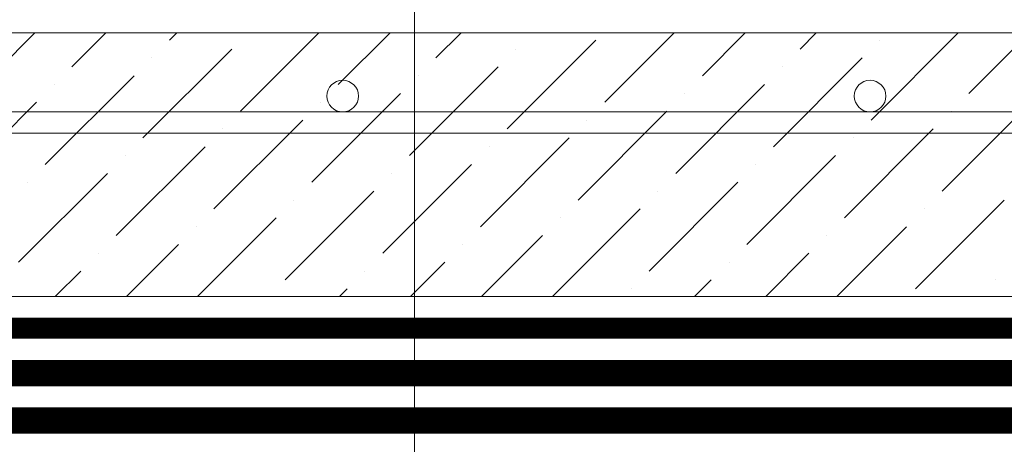
# Model space of a CAD drawing. Units: millimetres. Extents: x -42824 to 121759, y -27140 to 2974.
# Drawn here: x 82637 to 82824, y -8170 to -8090 of the extents above; entities that cross this region are included whole.
import ezdxf
from ezdxf import colors
from ezdxf.entities.mleader import LeaderData, LeaderLine
from ezdxf.math import Vec2, Vec3

# ---------------------------------------------------------------- set-up
doc = ezdxf.new("R2010")
doc.units = ezdxf.units.MM
doc.linetypes.add('осевая2', pattern=[28.575000000000003, 19.05, -3.175, 3.175, -3.175])
doc.linetypes.add('штриховая 50', pattern=[1, 0.5, -0.5])
doc.layers.get('0').update_dxf_attribs({"lineweight": 30})
doc.layers.add('TN-АННОТАЦИИ @ 10', color=7, linetype='Continuous', lineweight=20, true_color=0x000000)
for name, color, linetype, lineweight in [('TN-ГЕОТЕКСТИЛЬ', 252, 'осевая2', 25), ('TN-ГИДРОИЗОЛЯЦИЯ БИТУМАЯ нижняя', 173, 'Continuous', 15), ('TN-СТЯЖКА', 252, 'Continuous', 15)]:
    doc.layers.add(name, color=color, linetype=linetype, lineweight=lineweight)
doc.styles.add('TN-Текст', font='isocpeur.ttf')

# ---------------------------------------------------------------- blocks, each defined once
blk = doc.blocks.new('_DotSmall')
at = {"color": 0, "linetype": 'ByBlock', "const_width": 0.5}
blk.add_lwpolyline([(-0.0625, 0, 1), (0.0625, 0, 1)], format="xyb", close=True, dxfattribs=at)

msp = doc.modelspace()

# ---------------------------------------------------------------- hatches: boundary and pattern name
at = {"lineweight": 9, "transparency": 33554559}
h = msp.add_hatch(dxfattribs=at)
h.set_pattern_fill('ANSI36', color=256, scale=3)
h.set_pattern_definition([(45, (162.943549092015, -3712.437554151089), (5.0513940681014, 18.52177824970513), [23.8125, -4.762499999999999, 0, -4.762499999999999])])
h.paths.add_polyline_path([(82392.67159069925, -8092.281011955915), (82392.67159069929, -8115.281011955923), (82478.60709813502, -8115.281011955919), (82488.14457735648, -8124.277926283075), (82531.27454394884, -8124.258018029576), (82541.07874330608, -8133.281011955915), (82590.63655079181, -8133.281011955915), (82599.63655079182, -8142.281011955915), (83243.1463081082, -8142.281011955919), (83243.1463081082, -8092.281011955915)])

# ---------------------------------------------------------------- linework, layer by layer
msp.add_lwpolyline([(82392.67159069928, -8111.281011955955), (83243.1463081082, -8111.281011955955), (83243.1463081082, -8107.281011955915), (82392.67159069928, -8107.281011955915)], close=True, dxfattribs=at)
for centre in [(82698.53202422186, -8104.281011955915), (82798.53202422186, -8104.281011955915)]:
    msp.add_circle(centre, 3, dxfattribs=at)
at = {"layer": 'TN-ГЕОТЕКСТИЛЬ', "ltscale": 0.5, "const_width": 4}
msp.add_lwpolyline([(82377.67159069929, -7939.159886179747), (82377.6715906993, -8047.537217748043), (82386.67159069929, -8056.641510198345), (82386.67159069929, -8121.281011955923), (82476.22368829318, -8121.281011955919), (82485.76233387453, -8130.279026536081), (82528.93497028477, -8130.259098586725), (82538.73799553086, -8139.281011955915), (82588.15126941758, -8139.281011955915), (82597.15126941759, -8148.281011955915), (83270.45490430635, -8148.281011955919)], dxfattribs=at)
at = {"layer": 'TN-ГИДРОИЗОЛЯЦИЯ БИТУМАЯ нижняя', "linetype": 'штриховая 50', "ltscale": 10, "const_width": 5, "flags": 128}
for points in [[(83004.48254141869, -8156.781011955915), (82531.9000220673, -8156.781011955915), (82522.05970214133, -8147.760629376023), (82478.81203513921, -8147.781011955923), (82469.27190673401, -8138.781011955923), (82375.6715906993, -8138.781011955923)], [(82997.24094486845, -8165.781011955915), (82471.66146657281, -8165.781011955919), (82462.1213381676, -8156.781011955923), (82366.67159069929, -8156.781011955923)]]:
    msp.add_lwpolyline(points, dxfattribs=at)
at = {"layer": 'TN-СТЯЖКА'}
msp.add_lwpolyline([(82392.67159069929, -8115.281011955923), (82392.67159069925, -8092.281011955915), (83243.1463081082, -8092.281011955915), (83243.1463081082, -8142.281011955919), (82599.63655079182, -8142.281011955915), (82590.63655079181, -8133.281011955915), (82541.07874330608, -8133.281011955915), (82531.27454394884, -8124.258018029576), (82488.14457735648, -8124.277926283075), (82478.60709813502, -8115.281011955919)], close=True, dxfattribs=at)

# ---------------------------------------------------------------- leaders
at = {"layer": 'TN-АННОТАЦИИ @ 10'}
ml = msp.add_multileader_mtext('Standard', dxfattribs=at)
ml.set_content('12', color=256, style='TN-Текст')
ml.set_leader_properties(color=256, linetype='ByLayer', lineweight=-1)
ml.set_arrow_properties(name='DOTSMALL')
ml.build(insert=Vec2(0, 0))
ml.multileader.update_dxf_attribs({"text_left_attachment_type": 6, "text_right_attachment_type": 6, "dogleg_length": 100, "arrow_head_size": 50, "scale": 10})
ctx = ml.context
ctx.base_point, ctx.scale, ctx.char_height, ctx.arrow_head_size, ctx.landing_gap_size, ctx.plane_origin = Vec3(82720.30223947235, -8694.192799879896), 10, 25, 50, 0, Vec3(80609.59521922591, -9562.07947465248)
ctx.left_attachment, ctx.right_attachment, ctx.text_align_type = 6, 6, 1
notes = []
notes.append((ctx, [(1, (1, 1, 0), (82712.1229203779, -8694.192799879896), (1, 0), 8.179319094457314, [(1, [(82712.12537595004, -8053.389986483035)], 0, [])])]))
ctx.mtext.insert, ctx.mtext.alignment, ctx.mtext.line_spacing_style, ctx.mtext.flow_direction = Vec3(82732.80223947235, -8664.192799879896), 2, 2, 5
for ctx, leaders in notes:
    for number, flags, end, landing, length, lines in leaders:
        leader = LeaderData()
        leader.index, (leader.has_last_leader_line, leader.has_dogleg_vector, leader.attachment_direction) = number, flags
        leader.last_leader_point, leader.dogleg_vector, leader.dogleg_length = Vec3(end), Vec3(landing), length
        for number, points, colour, breaks in lines:
            line = LeaderLine()
            line.index, line.vertices, line.color, line.breaks = number, Vec3.list(points), colors.encode_raw_color(colour), breaks
            leader.lines.append(line)
        ctx.leaders.append(leader)

doc.saveas('drawing.dxf')
